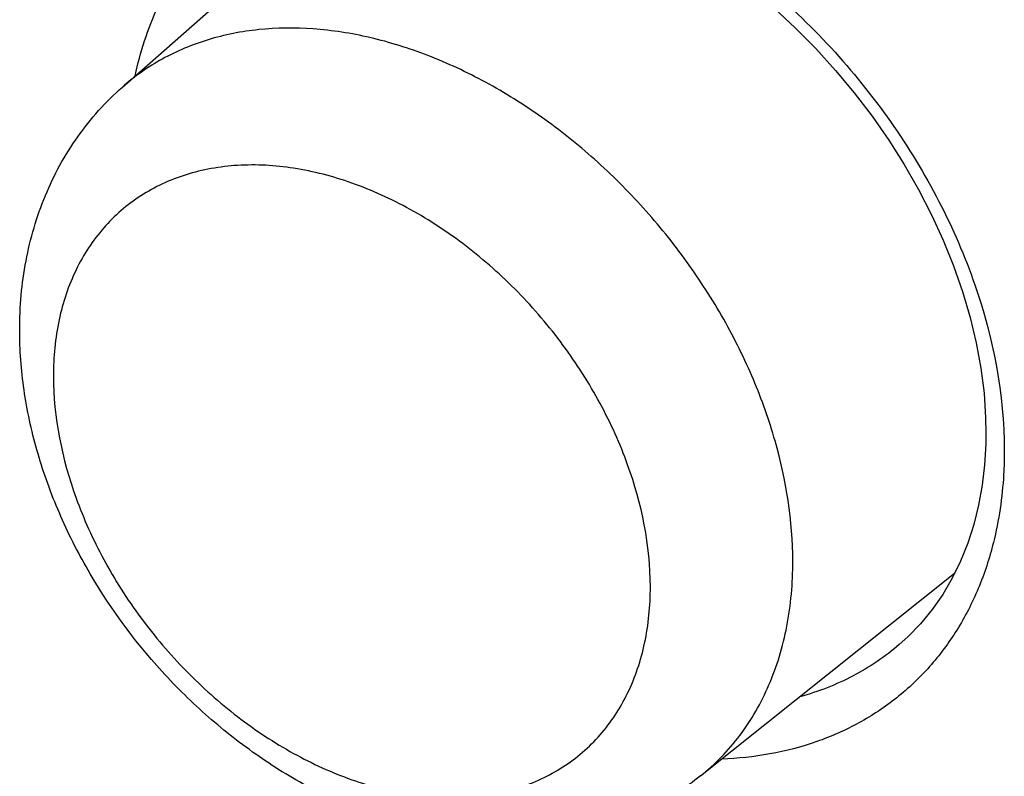
# Model space of a CAD drawing. Units: inches. Extents: x -141 to 137, y 11 to 285.
# Drawn here: x 98 to 104, y 132 to 137 of the extents above; entities that cross this region are included whole.
import ezdxf

# ---------------------------------------------------------------- set-up
doc = ezdxf.new("R2010")
doc.units = ezdxf.units.IN
doc.header["$MEASUREMENT"] = 0
for name, color, linetype in [('ASSI', 7, 'Continuous'), ('DRAFT', 7, 'Continuous'), ('RACCORDO', 7, 'Continuous')]:
    doc.layers.add(name, color=color, linetype=linetype)

# ---------------------------------------------------------------- blocks, each defined once
blk = doc.blocks.new('block 1027')
at = {"layer": 'ASSI', "color": 7, "lineweight": 25, "true_color": 0xffffff}
blk.add_lwpolyline([(103.9723, 133.9696), (103.9712, 133.896), (103.9633, 133.7595), (103.9476, 133.6258), (103.9241, 133.4954), (103.8927, 133.3688), (103.8534, 133.2467), (103.8065, 133.1297), (103.752, 133.0182), (103.6901, 132.9126), (103.621, 132.8133), (103.5449, 132.7206), (103.4621, 132.6349), (103.4058, 132.5839)], dxfattribs=at)
blk = doc.blocks.new('block 1052')
at = {"layer": 'ASSI', "color": 7, "lineweight": 25, "true_color": 0xffffff}
blk.add_lwpolyline([(99.3382, 137.3078), (99.3638, 137.3283), (99.4722, 137.4054), (99.5879, 137.473), (99.7104, 137.5309), (99.8392, 137.5789), (99.9738, 137.6167), (100.1137, 137.6443), (100.2581, 137.6617), (100.4062, 137.6686), (100.5575, 137.6654), (100.7118, 137.652), (100.8683, 137.6285), (101.0264, 137.595), (101.186, 137.5516), (101.3464, 137.4983), (101.507, 137.4354), (101.6672, 137.363), (101.8264, 137.2814), (101.984, 137.1909), (102.1392, 137.0918), (102.2916, 136.9844), (102.4404, 136.8691), (102.5852, 136.7464), (102.7252, 136.6168), (102.8601, 136.4808), (102.9892, 136.3388), (103.112, 136.1915), (103.2281, 136.0394), (103.3371, 135.8831), (103.4385, 135.7232), (103.5319, 135.5603), (103.6171, 135.395), (103.6936, 135.2281), (103.7613, 135.0601), (103.8199, 134.8917), (103.8691, 134.7235), (103.9089, 134.5564), (103.9391, 134.3908), (103.9596, 134.2275), (103.9704, 134.0672), (103.9723, 133.9696)], dxfattribs=at)
blk = doc.blocks.new('block 1075')
at = {"layer": 'ASSI', "color": 7, "lineweight": 25, "true_color": 0xffffff}
blk.add_lwpolyline([(103.4061, 132.5842), (103.4058, 132.5839)], dxfattribs=at)
blk = doc.blocks.new('block 1435')
at = {"layer": 'ASSI', "color": 7, "lineweight": 25, "true_color": 0xffffff}
blk.add_open_spline([(98.4133, 136.3036), (98.4459, 136.458), (98.4946, 136.6097), (98.5611, 136.7533), (98.6246, 136.8904), (98.7042, 137.0201), (98.7992, 137.1374), (98.8924, 137.2524), (99.0004, 137.3555), (99.1197, 137.443), (99.2404, 137.5316), (99.3727, 137.6041), (99.5116, 137.6597), (99.6561, 137.7176), (99.8077, 137.7572), (99.9616, 137.7801), (100.1246, 137.8044), (100.2903, 137.8101), (100.4546, 137.8001), (100.5409, 137.7949), (100.6268, 137.7854), (100.7121, 137.7721), (100.8001, 137.7583), (100.8874, 137.7404), (100.9739, 137.7189), (101.1544, 137.674), (101.3309, 137.613), (101.5018, 137.5392), (101.6812, 137.4618), (101.8543, 137.3702), (102.0202, 137.2672), (102.192, 137.1605), (102.356, 137.0416), (102.5116, 136.9122), (102.8287, 136.6485), (103.1112, 136.3414), (103.3482, 136.0039), (103.4656, 135.8368), (103.5718, 135.6623), (103.6653, 135.4814), (103.7561, 135.3058), (103.8349, 135.1241), (103.8998, 134.9364), (104.0201, 134.5885), (104.0923, 134.22), (104.0923, 133.8533)], degree=3, knots=[0, 0, 0, 0, 1, 1, 1, 2, 2, 2, 3, 3, 3, 4, 4, 4, 5, 5, 5, 6, 6, 6, 7, 7, 7, 8, 8, 8, 9, 9, 9, 10, 10, 10, 11, 11, 11, 12, 12, 12, 13, 13, 13, 14, 14, 14, 15, 15, 15, 15], dxfattribs=at)
blk = doc.blocks.new('block 1436')
at = {"layer": 'ASSI', "color": 7, "lineweight": 25, "true_color": 0xffffff}
blk.add_open_spline([(104.0923, 133.8533), (104.0923, 133.8011), (104.0908, 133.749), (104.0878, 133.6969), (104.0791, 133.5466), (104.0574, 133.3966), (104.0209, 133.2507)], degree=3, knots=[0, 0, 0, 0, 1, 1, 1, 2, 2, 2, 2], dxfattribs=at)
blk = doc.blocks.new('block 1437')
at = {"layer": 'ASSI', "color": 7, "lineweight": 25, "true_color": 0xffffff}
blk.add_open_spline([(104.0209, 133.2507), (103.9954, 133.1486), (103.9625, 133.0481), (103.9219, 132.9508), (103.8826, 132.8568), (103.836, 132.7658), (103.7821, 132.6792), (103.7295, 132.5947), (103.6699, 132.5145), (103.6038, 132.44), (103.5384, 132.3662), (103.4666, 132.2981), (103.3895, 132.2367), (103.3121, 132.175), (103.2293, 132.1201), (103.1426, 132.0724), (103.0543, 132.0239), (102.962, 131.983), (102.8668, 131.9496), (102.6675, 131.8798), (102.4557, 131.8432), (102.2451, 131.8353)], degree=3, knots=[0, 0, 0, 0, 1, 1, 1, 2, 2, 2, 3, 3, 3, 4, 4, 4, 5, 5, 5, 6, 6, 6, 7, 7, 7, 7], dxfattribs=at)
blk = doc.blocks.new('block 1439')
at = {"layer": 'ASSI', "color": 7, "lineweight": 25, "true_color": 0xffffff}
blk.add_open_spline([(103.4058, 132.5839), (103.3137, 132.5048), (103.2122, 132.4361), (103.1044, 132.3795), (102.9938, 132.3214), (102.8766, 132.276), (102.7565, 132.243)], degree=3, knots=[0, 0, 0, 0, 1, 1, 1, 2, 2, 2, 2], dxfattribs=at)
blk = doc.blocks.new('block 1863')
at = {"layer": 'DRAFT', "color": 7, "lineweight": 25, "true_color": 0xffffff}
blk.add_lwpolyline([(98.329, 136.2291), (99.8704, 137.5876)], dxfattribs=at)
blk = doc.blocks.new('block 1873')
at = {"layer": 'DRAFT', "color": 7, "lineweight": 25, "true_color": 0xffffff}
blk.add_lwpolyline([(102.1064, 131.7251), (103.7678, 133.0504)], dxfattribs=at)
blk = doc.blocks.new('block 2039')
at = {"layer": 'RACCORDO', "color": 7, "lineweight": 25, "true_color": 0xffffff}
blk.add_lwpolyline([(103.9723, 133.9696), (103.9712, 133.896), (103.9633, 133.7595), (103.9476, 133.6258), (103.9241, 133.4954), (103.8927, 133.3688), (103.8534, 133.2467), (103.8065, 133.1297), (103.752, 133.0182), (103.6901, 132.9126), (103.621, 132.8133), (103.5449, 132.7206), (103.4621, 132.6349), (103.4058, 132.5839)], dxfattribs=at)
blk = doc.blocks.new('block 2046')
at = {"layer": 'RACCORDO', "color": 7, "lineweight": 25, "true_color": 0xffffff}
blk.add_lwpolyline([(99.3382, 137.3078), (99.3638, 137.3283), (99.4722, 137.4054), (99.5879, 137.473), (99.7104, 137.5309), (99.8392, 137.5789), (99.9738, 137.6167), (100.1137, 137.6443), (100.2581, 137.6617), (100.4062, 137.6686), (100.5575, 137.6654), (100.7118, 137.652), (100.8683, 137.6285), (101.0264, 137.595), (101.186, 137.5516), (101.3464, 137.4983), (101.507, 137.4354), (101.6672, 137.363), (101.8264, 137.2814), (101.984, 137.1909), (102.1392, 137.0918), (102.2916, 136.9844), (102.4404, 136.8691), (102.5852, 136.7464), (102.7252, 136.6168), (102.8601, 136.4808), (102.9892, 136.3388), (103.112, 136.1915), (103.2281, 136.0394), (103.3371, 135.8831), (103.4385, 135.7232), (103.5319, 135.5603), (103.6171, 135.395), (103.6936, 135.2281), (103.7613, 135.0601), (103.8199, 134.8917), (103.8691, 134.7235), (103.9089, 134.5564), (103.9391, 134.3908), (103.9596, 134.2275), (103.9704, 134.0672), (103.9723, 133.9696)], dxfattribs=at)
blk = doc.blocks.new('block 2049')
at = {"layer": 'RACCORDO', "color": 7, "lineweight": 25, "true_color": 0xffffff}
blk.add_lwpolyline([(103.4061, 132.5842), (103.4058, 132.5839)], dxfattribs=at)
blk = doc.blocks.new('block 2050')
at = {"layer": 'RACCORDO', "color": 7, "lineweight": 25, "true_color": 0xffffff}
blk.add_lwpolyline([(102.1064, 131.7251), (102.1064, 131.7252)], dxfattribs=at)
blk = doc.blocks.new('block 2184')
at = {"layer": 'RACCORDO', "color": 7, "lineweight": 25, "true_color": 0xffffff}
blk.add_open_spline([(102.1064, 131.7251), (102.0102, 131.6485), (101.9061, 131.5812), (101.7967, 131.5247), (101.7418, 131.4964), (101.6855, 131.4708), (101.6282, 131.448), (101.5707, 131.425), (101.5121, 131.4048), (101.4526, 131.3874), (101.333, 131.3523), (101.2099, 131.3284), (101.0859, 131.3153), (100.9601, 131.302), (100.8332, 131.2997), (100.7069, 131.3075), (100.5783, 131.3154), (100.4503, 131.3337), (100.3244, 131.3611), (100.1956, 131.3891), (100.0689, 131.4267), (99.9453, 131.4724), (99.8189, 131.5192), (99.6956, 131.5747), (99.5762, 131.6374), (99.4543, 131.7015), (99.3364, 131.7733), (99.2231, 131.8516), (99.1079, 131.9313), (98.9974, 132.0178), (98.8922, 132.1102), (98.7858, 132.2035), (98.6848, 132.3028), (98.5895, 132.4075), (98.399, 132.6167), (98.2311, 132.8475), (98.0917, 133.0937), (98.0229, 133.2152), (97.9611, 133.3405), (97.907, 133.469), (97.8538, 133.5953), (97.8081, 133.7248), (97.7708, 133.8566), (97.7343, 133.9856), (97.706, 134.1169), (97.6868, 134.2496), (97.6681, 134.3793), (97.6582, 134.5103), (97.6582, 134.6412)], degree=3, knots=[0, 0, 0, 0, 1, 1, 1, 2, 2, 2, 3, 3, 3, 4, 4, 4, 5, 5, 5, 6, 6, 6, 7, 7, 7, 8, 8, 8, 9, 9, 9, 10, 10, 10, 11, 11, 11, 12, 12, 12, 13, 13, 13, 14, 14, 14, 15, 15, 15, 16, 16, 16, 16], dxfattribs=at)
blk = doc.blocks.new('block 2185')
at = {"layer": 'RACCORDO', "color": 7, "lineweight": 25, "true_color": 0xffffff}
blk.add_open_spline([(97.6582, 134.6412), (97.6582, 134.7924), (97.6714, 134.9441), (97.6996, 135.093), (97.7272, 135.239), (97.7691, 135.3824), (97.8259, 135.5195), (97.854, 135.5874), (97.8858, 135.6538), (97.9212, 135.7182), (97.9565, 135.7823), (97.9953, 135.8445), (98.0375, 135.9043), (98.0796, 135.9638), (98.1251, 136.021), (98.1739, 136.0753), (98.2225, 136.1295), (98.2744, 136.181), (98.329, 136.2291)], degree=3, knots=[0, 0, 0, 0, 1, 1, 1, 2, 2, 2, 3, 3, 3, 4, 4, 4, 5, 5, 5, 6, 6, 6, 6], dxfattribs=at)
blk = doc.blocks.new('block 2186')
at = {"layer": 'RACCORDO', "color": 7, "lineweight": 25, "true_color": 0xffffff}
blk.add_open_spline([(97.8784, 134.3409), (97.8784, 134.0701), (97.9346, 133.7974), (98.0268, 133.542), (98.0516, 133.4735), (98.0789, 133.4063), (98.1087, 133.34), (98.139, 133.2726), (98.1719, 133.2062), (98.2071, 133.141), (98.2787, 133.0084), (98.36, 132.881), (98.4496, 132.7597), (98.54, 132.6373), (98.6388, 132.5213), (98.7452, 132.4125), (98.8505, 132.305), (98.9631, 132.2047), (99.0824, 132.113), (99.1983, 132.024), (99.3205, 131.9433), (99.4483, 131.8726), (99.5703, 131.8052), (99.6975, 131.747), (99.8289, 131.7005), (99.9524, 131.6568), (100.0798, 131.6234), (100.2094, 131.6034), (100.3304, 131.5847), (100.4533, 131.5776), (100.5753, 131.585), (100.6334, 131.5885), (100.6912, 131.5953), (100.7484, 131.6056), (100.8039, 131.6157), (100.8588, 131.629), (100.9126, 131.646), (100.965, 131.6625), (101.0165, 131.6823), (101.0663, 131.7056), (101.1153, 131.7285), (101.1627, 131.7546), (101.2081, 131.784), (101.2532, 131.8131), (101.2961, 131.8453), (101.3367, 131.8803), (101.3773, 131.9154), (101.4154, 131.9534), (101.4507, 131.9938), (101.4864, 132.0346), (101.5193, 132.0779), (101.5491, 132.1231), (101.5795, 132.1693), (101.6068, 132.2175), (101.631, 132.2672), (101.6812, 132.3708), (101.7178, 132.4811), (101.742, 132.5939), (101.7678, 132.7146), (101.7794, 132.8381), (101.7794, 132.9612)], degree=3, knots=[0, 0, 0, 0, 1, 1, 1, 2, 2, 2, 3, 3, 3, 4, 4, 4, 5, 5, 5, 6, 6, 6, 7, 7, 7, 8, 8, 8, 9, 9, 9, 10, 10, 10, 11, 11, 11, 12, 12, 12, 13, 13, 13, 14, 14, 14, 15, 15, 15, 16, 16, 16, 17, 17, 17, 18, 18, 18, 19, 19, 19, 20, 20, 20, 20], dxfattribs=at)
blk = doc.blocks.new('block 2187')
at = {"layer": 'RACCORDO', "color": 7, "lineweight": 25, "true_color": 0xffffff}
blk.add_open_spline([(102.7104, 133.1281), (102.7104, 133.3934), (102.6677, 133.6597), (102.5947, 133.9155), (102.5556, 134.0523), (102.5079, 134.1862), (102.4526, 134.3169), (102.3955, 134.4518), (102.3305, 134.5833), (102.2584, 134.7108), (102.1848, 134.8409), (102.104, 134.9668), (102.0166, 135.088), (101.9285, 135.2102), (101.8338, 135.3276), (101.733, 135.4395), (101.6326, 135.551), (101.5262, 135.6571), (101.4143, 135.757), (101.3041, 135.8553), (101.1885, 135.9476), (101.068, 136.033), (100.9506, 136.116), (100.8286, 136.1924), (100.7022, 136.261), (100.5805, 136.327), (100.4548, 136.3857), (100.3256, 136.4356), (100.2024, 136.4832), (100.0759, 136.5228), (99.9472, 136.5527), (99.8251, 136.581), (99.7008, 136.6006), (99.5758, 136.6095), (99.4574, 136.618), (99.3382, 136.617), (99.2201, 136.6048), (99.1079, 136.5932), (98.9966, 136.5714), (98.8887, 136.5385), (98.785, 136.5068), (98.6843, 136.4648), (98.5893, 136.4123), (98.4963, 136.3608), (98.4086, 136.2993), (98.329, 136.2291)], degree=3, knots=[0, 0, 0, 0, 1, 1, 1, 2, 2, 2, 3, 3, 3, 4, 4, 4, 5, 5, 5, 6, 6, 6, 7, 7, 7, 8, 8, 8, 9, 9, 9, 10, 10, 10, 11, 11, 11, 12, 12, 12, 13, 13, 13, 14, 14, 14, 15, 15, 15, 15], dxfattribs=at)
blk = doc.blocks.new('block 2188')
at = {"layer": 'RACCORDO', "color": 7, "lineweight": 25, "true_color": 0xffffff}
blk.add_open_spline([(101.7794, 132.9612), (101.7794, 133.232), (101.7232, 133.5047), (101.631, 133.7601), (101.6062, 133.8286), (101.5789, 133.8958), (101.5491, 133.9621), (101.5188, 134.0295), (101.4859, 134.0959), (101.4507, 134.1611), (101.3791, 134.2937), (101.2978, 134.4212), (101.2082, 134.5424), (101.1178, 134.6648), (101.019, 134.7809), (100.9126, 134.8896), (100.8073, 134.9971), (100.6947, 135.0974), (100.5754, 135.1891), (100.4595, 135.2781), (100.3373, 135.3589), (100.2095, 135.4295), (100.0875, 135.4969), (99.9603, 135.5551), (99.8289, 135.6016), (99.7053, 135.6453), (99.578, 135.6787), (99.4484, 135.6987), (99.3274, 135.7174), (99.2045, 135.7245), (99.0825, 135.7171), (99.0244, 135.7136), (98.9666, 135.7068), (98.9094, 135.6965), (98.8539, 135.6865), (98.799, 135.6731), (98.7452, 135.6562), (98.6928, 135.6397), (98.6413, 135.6198), (98.5915, 135.5965), (98.5425, 135.5736), (98.4951, 135.5475), (98.4497, 135.5181), (98.4046, 135.489), (98.3616, 135.4568), (98.3211, 135.4218), (98.2805, 135.3867), (98.2424, 135.3487), (98.2071, 135.3083), (98.1714, 135.2675), (98.1385, 135.2242), (98.1087, 135.179), (98.0783, 135.1328), (98.051, 135.0846), (98.0268, 135.0349), (97.9766, 134.9313), (97.94, 134.821), (97.9158, 134.7082), (97.89, 134.5875), (97.8784, 134.464), (97.8784, 134.3409)], degree=3, knots=[0, 0, 0, 0, 1, 1, 1, 2, 2, 2, 3, 3, 3, 4, 4, 4, 5, 5, 5, 6, 6, 6, 7, 7, 7, 8, 8, 8, 9, 9, 9, 10, 10, 10, 11, 11, 11, 12, 12, 12, 13, 13, 13, 14, 14, 14, 15, 15, 15, 16, 16, 16, 17, 17, 17, 18, 18, 18, 19, 19, 19, 20, 20, 20, 20], dxfattribs=at)
blk = doc.blocks.new('block 2189')
at = {"layer": 'RACCORDO', "color": 7, "lineweight": 25, "true_color": 0xffffff}
blk.add_open_spline([(102.1064, 131.7252), (102.1546, 131.7636), (102.2003, 131.8051), (102.2433, 131.8494), (102.2865, 131.8939), (102.3269, 131.9412), (102.3642, 131.9908), (102.4021, 132.041), (102.4368, 132.0937), (102.4682, 132.1482), (102.5003, 132.2038), (102.5291, 132.2614), (102.5545, 132.3204), (102.6073, 132.4431), (102.6457, 132.5722), (102.6711, 132.7036), (102.6981, 132.8434), (102.7104, 132.986), (102.7104, 133.1281)], degree=3, knots=[0, 0, 0, 0, 1, 1, 1, 2, 2, 2, 3, 3, 3, 4, 4, 4, 5, 5, 5, 6, 6, 6, 6], dxfattribs=at)
blk = doc.blocks.new('block 2234')
at = {"layer": 'RACCORDO', "color": 7, "lineweight": 25, "true_color": 0xffffff}
blk.add_open_spline([(98.4133, 136.3036), (98.4459, 136.458), (98.4946, 136.6097), (98.5611, 136.7533), (98.6246, 136.8904), (98.7042, 137.0201), (98.7992, 137.1374), (98.8924, 137.2524), (99.0004, 137.3555), (99.1197, 137.443), (99.2404, 137.5316), (99.3727, 137.6041), (99.5116, 137.6597), (99.6561, 137.7176), (99.8077, 137.7572), (99.9616, 137.7801), (100.1246, 137.8044), (100.2903, 137.8101), (100.4546, 137.8001), (100.5409, 137.7949), (100.6268, 137.7854), (100.7121, 137.7721), (100.8001, 137.7583), (100.8874, 137.7404), (100.9739, 137.7189), (101.1544, 137.674), (101.3309, 137.613), (101.5018, 137.5392), (101.6812, 137.4618), (101.8543, 137.3702), (102.0202, 137.2672), (102.192, 137.1605), (102.356, 137.0416), (102.5116, 136.9122), (102.8287, 136.6485), (103.1112, 136.3414), (103.3482, 136.0039), (103.4656, 135.8368), (103.5718, 135.6623), (103.6653, 135.4814), (103.7561, 135.3058), (103.8349, 135.1241), (103.8998, 134.9364), (104.0201, 134.5885), (104.0923, 134.22), (104.0923, 133.8533)], degree=3, knots=[0, 0, 0, 0, 1, 1, 1, 2, 2, 2, 3, 3, 3, 4, 4, 4, 5, 5, 5, 6, 6, 6, 7, 7, 7, 8, 8, 8, 9, 9, 9, 10, 10, 10, 11, 11, 11, 12, 12, 12, 13, 13, 13, 14, 14, 14, 15, 15, 15, 15], dxfattribs=at)
blk = doc.blocks.new('block 2235')
at = {"layer": 'RACCORDO', "color": 7, "lineweight": 25, "true_color": 0xffffff}
blk.add_open_spline([(104.0923, 133.8533), (104.0923, 133.8011), (104.0908, 133.749), (104.0878, 133.6969), (104.0791, 133.5466), (104.0574, 133.3966), (104.0209, 133.2507)], degree=3, knots=[0, 0, 0, 0, 1, 1, 1, 2, 2, 2, 2], dxfattribs=at)
blk = doc.blocks.new('block 2236')
at = {"layer": 'RACCORDO', "color": 7, "lineweight": 25, "true_color": 0xffffff}
blk.add_open_spline([(104.0209, 133.2507), (103.9954, 133.1486), (103.9625, 133.0481), (103.9219, 132.9508), (103.8826, 132.8568), (103.836, 132.7658), (103.7821, 132.6792), (103.7295, 132.5947), (103.6699, 132.5145), (103.6038, 132.44), (103.5384, 132.3662), (103.4666, 132.2981), (103.3895, 132.2367), (103.3121, 132.175), (103.2293, 132.1201), (103.1426, 132.0724), (103.0543, 132.0239), (102.962, 131.983), (102.8668, 131.9496), (102.6675, 131.8798), (102.4557, 131.8432), (102.2451, 131.8353)], degree=3, knots=[0, 0, 0, 0, 1, 1, 1, 2, 2, 2, 3, 3, 3, 4, 4, 4, 5, 5, 5, 6, 6, 6, 7, 7, 7, 7], dxfattribs=at)
blk = doc.blocks.new('block 2304')
at = {"layer": 'RACCORDO', "color": 7, "lineweight": 25, "true_color": 0xffffff}
blk.add_open_spline([(103.4058, 132.5839), (103.3137, 132.5048), (103.2122, 132.4361), (103.1044, 132.3795), (102.9938, 132.3214), (102.8766, 132.276), (102.7565, 132.243)], degree=3, knots=[0, 0, 0, 0, 1, 1, 1, 2, 2, 2, 2], dxfattribs=at)

msp = doc.modelspace()

# ---------------------------------------------------------------- block references
at = {"layer": 'ASSI'}
for name in ['block 1435', 'block 1052', 'block 1027', 'block 1436', 'block 1437', 'block 1439', 'block 1075']:
    msp.add_blockref(name, (0, 0), dxfattribs=at)
at = {"layer": 'DRAFT'}
for name in ['block 1863', 'block 1873']:
    msp.add_blockref(name, (0, 0), dxfattribs=at)
at = {"layer": 'RACCORDO'}
for name in ['block 2234', 'block 2046', 'block 2187', 'block 2185', 'block 2188', 'block 2184', 'block 2186', 'block 2039', 'block 2235', 'block 2236', 'block 2189', 'block 2304', 'block 2049', 'block 2050']:
    msp.add_blockref(name, (0, 0), dxfattribs=at)

doc.saveas('drawing.dxf')
